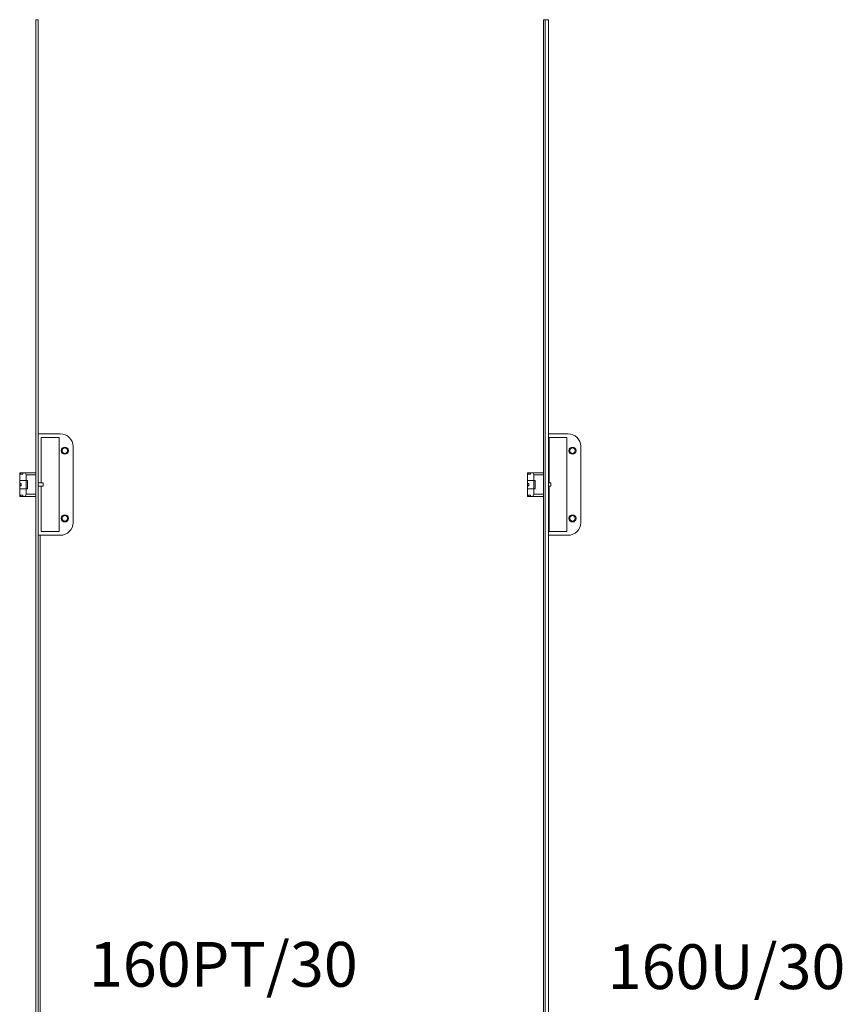
# Model space of a CAD drawing. Units: millimetres. Extents: x 185 to 3684, y -3446 to 1778.
# Drawn here: x 185 to 1157, y 607 to 1771 of the extents above; entities that cross this region are included whole.
import ezdxf

# ---------------------------------------------------------------- set-up
doc = ezdxf.new("R2010")
doc.units = ezdxf.units.MM
doc.linetypes.add('SLD-Solid', pattern=[0])
doc.layers.add('1', color=179, linetype='SLD-Solid')
doc.styles.add('SLDTEXTSTYLE0', font='TXT', dxfattribs={"width": 0.605})

msp = doc.modelspace()

# ---------------------------------------------------------------- linework, layer by layer
at = {"color": 7, "linetype": 'SLD-Solid', "lineweight": 15}
for p, q in [((204, -513.9), (204, 1771.1)), ((204, 1771.1), (207, 1771.1)), ((207, -513.9), (207, 1771.1)), ((803.9, -513.9), (803.9, 1771.1)), ((803.9, 1771.1), (805.9, 1771.1)), ((805.9, 1771.1), (805.9, -513.9)), ((805.9, 1771.1), (809.9, 1771.1)), ((809.9, 1771.1), (809.9, -513.9)), ((207, 1281.7), (233, 1281.7)), ((809.9, 1281.7), (832.9, 1281.7)), ((210.5, 1277.2), (210.5, 1223.8)), ((231.5, 1277.2), (210.5, 1277.2)), ((231.5, 1166.2), (231.5, 1277.2)), ((810.4, 1277.2), (810.4, 1223.8)), ((831.4, 1277.2), (810.4, 1277.2)), ((831.4, 1166.2), (831.4, 1277.2)), ((248, 1266.7), (248, 1176.7)), ((847.9, 1266.7), (847.9, 1176.7)), ((185, 1235.7), (186, 1235.7)), ((185, 1226.5), (185, 1235.7)), ((186, 1235.7), (186, 1234.1)), ((186, 1235.7), (188.8, 1235.7)), ((186, 1234.1), (188.8, 1234.1)), ((188.8, 1234.1), (188.8, 1235.7)), ((188.8, 1235.7), (190.2, 1235.7)), ((190.2, 1235.7), (204, 1235.7)), ((784.9, 1235.7), (785.8, 1235.7)), ((784.9, 1226.5), (784.9, 1235.7)), ((785.8, 1235.7), (785.8, 1234.1)), ((785.8, 1235.7), (788.6, 1235.7)), ((785.8, 1234.1), (788.6, 1234.1)), ((788.6, 1234.1), (788.6, 1235.7)), ((788.6, 1235.7), (790, 1235.7)), ((790, 1235.7), (803.9, 1235.7)), ((185, 1226.5), (192.5, 1226.5)), ((185, 1223), (185, 1226.5)), ((186.8, 1223), (185, 1223)), ((185, 1222.7), (185, 1220.7)), ((185, 1222.7), (186.8, 1222.7)), ((186.8, 1220.3), (186.8, 1223)), ((192.5, 1226.5), (192.5, 1233.2)), ((204, 1233.2), (192.5, 1233.2)), ((192.5, 1226.5), (194.1, 1226.5)), ((192.5, 1226.5), (192.5, 1216.8)), ((194.1, 1216.8), (194.1, 1226.5)), ((210.5, 1223.8), (207, 1223.8)), ((212.8, 1223.8), (210.5, 1223.8)), ((212.8, 1219.6), (212.8, 1223.8)), ((784.9, 1226.5), (792.4, 1226.5)), ((784.9, 1223), (784.9, 1226.5)), ((786.6, 1223), (784.9, 1223)), ((784.9, 1222.7), (784.9, 1220.7)), ((784.9, 1222.7), (786.6, 1222.7)), ((786.6, 1220.3), (786.6, 1223)), ((792.4, 1226.5), (792.4, 1233.2)), ((803.9, 1233.2), (792.4, 1233.2)), ((792.4, 1226.5), (794, 1226.5)), ((792.4, 1226.5), (792.4, 1216.8)), ((794, 1216.8), (794, 1226.5)), ((810.4, 1223.8), (809.9, 1223.8)), ((812.7, 1223.8), (810.4, 1223.8)), ((812.7, 1219.6), (812.7, 1223.8)), ((185, 1220.7), (186.8, 1220.7)), ((185, 1216.8), (185, 1220.3)), ((185, 1220.3), (186.8, 1220.3)), ((185, 1207.7), (185, 1216.8)), ((192.5, 1216.8), (185, 1216.8)), ((192.5, 1210.2), (192.5, 1216.8)), ((194.1, 1216.8), (192.5, 1216.8)), ((207, 1219.6), (210.5, 1219.6)), ((210.5, 1219.6), (210.5, 1166.2)), ((210.5, 1219.6), (212.8, 1219.6)), ((784.9, 1220.7), (786.6, 1220.7)), ((784.9, 1216.8), (784.9, 1220.3)), ((784.9, 1220.3), (786.6, 1220.3)), ((784.9, 1207.7), (784.9, 1216.8)), ((792.4, 1216.8), (784.9, 1216.8)), ((792.4, 1210.2), (792.4, 1216.8)), ((794, 1216.8), (792.4, 1216.8)), ((809.9, 1219.6), (810.4, 1219.6)), ((810.4, 1219.6), (812.7, 1219.6)), ((810.4, 1219.6), (810.4, 1166.2)), ((186, 1207.7), (185, 1207.7)), ((188.8, 1209.2), (186, 1209.2)), ((186, 1209.2), (186, 1207.7)), ((186, 1207.7), (188.8, 1207.7)), ((188.8, 1207.7), (188.8, 1209.2)), ((190.2, 1207.7), (188.8, 1207.7)), ((204, 1207.7), (190.2, 1207.7)), ((192.5, 1210.2), (204, 1210.2)), ((785.8, 1207.7), (784.9, 1207.7)), ((788.6, 1209.2), (785.8, 1209.2)), ((785.8, 1209.2), (785.8, 1207.7)), ((785.8, 1207.7), (788.6, 1207.7)), ((788.6, 1207.7), (788.6, 1209.2)), ((790, 1207.7), (788.6, 1207.7)), ((803.9, 1207.7), (790, 1207.7)), ((792.4, 1210.2), (803.9, 1210.2)), ((210.5, 1166.2), (231.5, 1166.2)), ((810.4, 1166.2), (831.4, 1166.2)), ((233, 1161.7), (207, 1161.7)), ((209.3, 1161.7), (209.3, 591.7)), ((832.9, 1161.7), (809.9, 1161.7))]:
    msp.add_line(p, q, dxfattribs=at)
for centre, radius in [((238.3, 1261.7), 4.25), ((238.3, 1261.7), 3.25), ((838.1, 1261.7), 4.25), ((838.1, 1261.7), 3.25), ((238.3, 1181.7), 4.25), ((238.3, 1181.7), 3.25), ((838.1, 1181.7), 4.25), ((838.1, 1181.7), 3.25)]:
    msp.add_circle(centre, radius, dxfattribs=at)
for centre, start, end in [((233, 1266.7), 0, 90), ((832.9, 1266.7), 360, 90), ((233, 1176.7), 270, 0), ((832.9, 1176.7), 270, 0)]:
    msp.add_arc(centre, 15, start, end, dxfattribs=at)
for centre, start_param, end_param in [((190.2, 1233.2), 4.712389, 6.283185), ((790, 1233.2), 4.712389, 6.283185), ((190.2, 1210.2), 3.141593, 4.712389), ((790, 1210.2), 3.141593, 4.712389)]:
    msp.add_ellipse(centre, major_axis=(0, 2.5), ratio=0.925926, start_param=start_param, end_param=end_param, dxfattribs=at)

# ---------------------------------------------------------------- texts
at = {"layer": '1', "char_height": 52.92, "attachment_point": 1, "style": 'SLDTEXTSTYLE0'}
for s, insert in [('160PT/30', (266.8, 681.1)), ('160U/30', (879.8, 678.3))]:
    msp.add_mtext(s, dxfattribs=dict(at, insert=insert))

doc.saveas('drawing.dxf')
